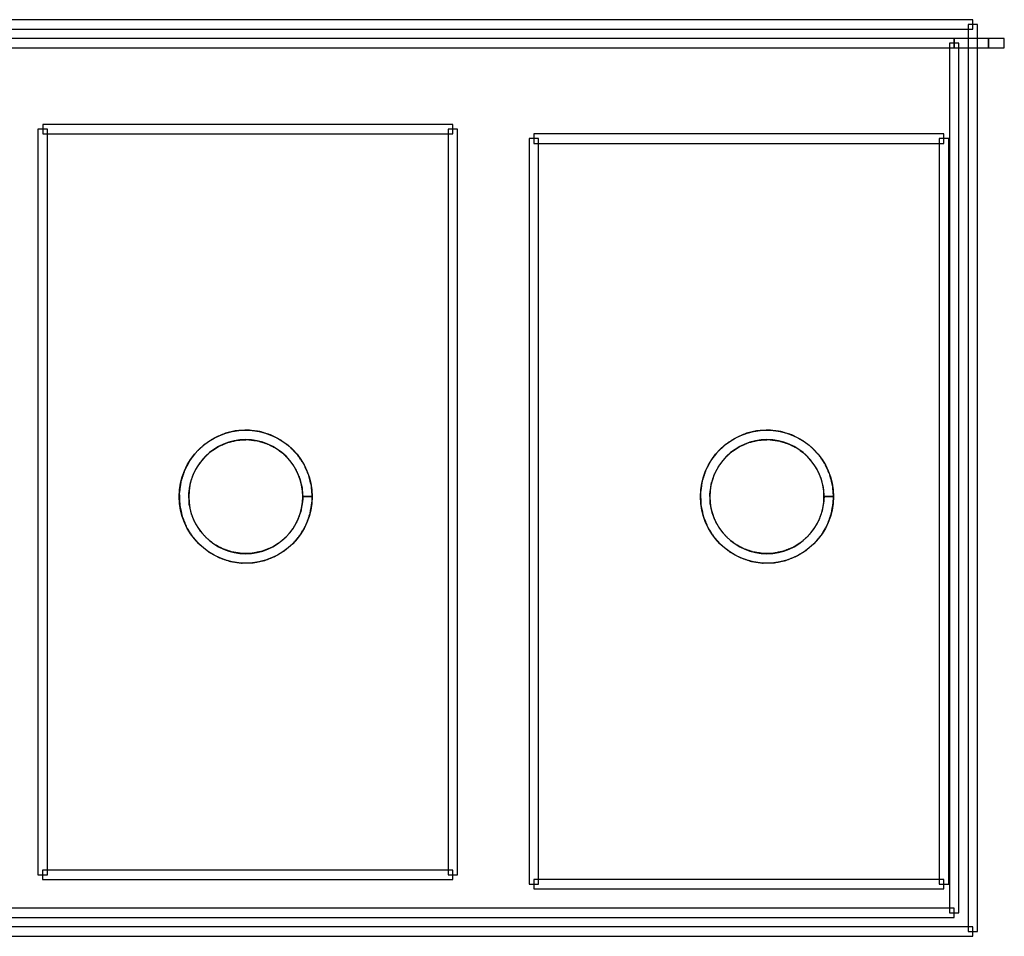
# Model space of a CAD drawing. Units: millimetres. Extents: x 4 to 409, y 5 to 292.
# Drawn here: x 206 to 210, y 246 to 251 of the extents above; entities that cross this region are included whole.
import ezdxf

# ---------------------------------------------------------------- set-up
doc = ezdxf.new("R2010")
doc.units = ezdxf.units.MM
doc.layers.add('Capa_1', color=7, linetype='Continuous')

# ---------------------------------------------------------------- blocks, each defined once
blk = doc.blocks.new('SE2833')
at = {"layer": 'Capa_1', "color": 7, "linetype": 'Continuous'}
for p, q in [((209.7732, 250.5081), (209.7732, 246.4718)), ((209.8152, 250.5081), (209.7732, 250.5081)), ((209.8152, 246.4718), (209.8152, 250.5081)), ((209.7732, 246.4718), (209.8152, 246.4718))]:
    blk.add_line(p, q, dxfattribs=at)
blk = doc.blocks.new('SE2832')
at = {"layer": 'Capa_1'}
blk.add_blockref('SE2833', (0, 0), dxfattribs=at)
blk = doc.blocks.new('SE2835')
at = {"layer": 'Capa_1', "color": 7, "linetype": 'Continuous'}
for p, q in [((209.6903, 250.4253), (209.6903, 246.5548)), ((209.7323, 250.4253), (209.6903, 250.4253)), ((209.7323, 246.5548), (209.7323, 250.4253)), ((209.6903, 246.5548), (209.7323, 246.5548))]:
    blk.add_line(p, q, dxfattribs=at)
blk = doc.blocks.new('SE2834')
at = {"layer": 'Capa_1'}
blk.add_blockref('SE2835', (0, 0), dxfattribs=at)
blk = doc.blocks.new('SE2837')
at = {"layer": 'Capa_1', "color": 7, "linetype": 'Continuous'}
for p, q in [((209.645, 250.0003), (209.645, 246.6826)), ((209.6871, 250.0003), (209.645, 250.0003)), ((209.6871, 246.6826), (209.6871, 250.0003)), ((209.645, 246.6826), (209.6871, 246.6826))]:
    blk.add_line(p, q, dxfattribs=at)
blk = doc.blocks.new('SE2836')
at = {"layer": 'Capa_1'}
blk.add_blockref('SE2837', (0, 0), dxfattribs=at)
blk = doc.blocks.new('SE2839')
at = {"layer": 'Capa_1', "color": 7, "linetype": 'Continuous'}
for p, q in [((207.82, 250.0003), (207.82, 246.6826)), ((207.8622, 250.0003), (207.82, 250.0003)), ((207.8622, 246.6826), (207.8622, 250.0003)), ((207.82, 246.6826), (207.8622, 246.6826))]:
    blk.add_line(p, q, dxfattribs=at)
blk = doc.blocks.new('SE2838')
at = {"layer": 'Capa_1'}
blk.add_blockref('SE2839', (0, 0), dxfattribs=at)
blk = doc.blocks.new('SE2843')
at = {"layer": 'Capa_1', "color": 7, "linetype": 'Continuous'}
for p, q in [((207.4597, 250.0418), (207.4597, 246.7241)), ((207.5019, 250.0418), (207.4597, 250.0418)), ((207.5019, 246.7241), (207.5019, 250.0418)), ((207.4597, 246.7241), (207.5019, 246.7241))]:
    blk.add_line(p, q, dxfattribs=at)
blk = doc.blocks.new('SE2842')
at = {"layer": 'Capa_1'}
blk.add_blockref('SE2843', (0, 0), dxfattribs=at)
blk = doc.blocks.new('SE2889')
at = {"layer": 'Capa_1', "color": 7, "linetype": 'Continuous'}
for p, q in [((205.6352, 250.0418), (205.6352, 246.7241)), ((205.6773, 250.0418), (205.6352, 250.0418)), ((205.6773, 246.7241), (205.6773, 250.0418)), ((205.6352, 246.7241), (205.6773, 246.7241))]:
    blk.add_line(p, q, dxfattribs=at)
blk = doc.blocks.new('SE2888')
at = {"layer": 'Capa_1'}
blk.add_blockref('SE2889', (0, 0), dxfattribs=at)
blk = doc.blocks.new('SE4211')
at = {"layer": 'Capa_1', "color": 7, "linetype": 'Continuous'}
for p, q in [((209.7942, 250.5293), (203.325, 250.5293)), ((209.7942, 250.487), (209.7942, 250.5293)), ((203.325, 250.487), (209.7942, 250.487))]:
    blk.add_line(p, q, dxfattribs=at)
blk = doc.blocks.new('SE4210')
at = {"layer": 'Capa_1'}
blk.add_blockref('SE4211', (0, 0), dxfattribs=at)
blk = doc.blocks.new('SE4213')
at = {"layer": 'Capa_1', "color": 7, "linetype": 'Continuous'}
for p, q in [((209.8643, 250.4463), (209.8643, 250.4041)), ((209.9345, 250.4463), (209.8643, 250.4463)), ((209.9345, 250.4041), (209.9345, 250.4463)), ((209.8643, 250.4041), (209.9345, 250.4041))]:
    blk.add_line(p, q, dxfattribs=at)
blk = doc.blocks.new('SE4212')
at = {"layer": 'Capa_1'}
blk.add_blockref('SE4213', (0, 0), dxfattribs=at)
blk = doc.blocks.new('SE4215')
at = {"layer": 'Capa_1', "color": 7, "linetype": 'Continuous'}
for p, q in [((209.7114, 250.4461), (209.7114, 250.4041)), ((209.8642, 250.4461), (209.7114, 250.4461)), ((209.8642, 250.4041), (209.8642, 250.4461)), ((209.7114, 250.4041), (209.8642, 250.4041))]:
    blk.add_line(p, q, dxfattribs=at)
blk = doc.blocks.new('SE4214')
at = {"layer": 'Capa_1'}
blk.add_blockref('SE4215', (0, 0), dxfattribs=at)
blk = doc.blocks.new('SE4217')
at = {"layer": 'Capa_1', "color": 7, "linetype": 'Continuous'}
for p, q in [((209.7116, 250.4461), (203.2433, 250.4461)), ((209.7116, 250.4041), (209.7116, 250.4461)), ((203.2433, 250.4041), (209.7116, 250.4041))]:
    blk.add_line(p, q, dxfattribs=at)
blk = doc.blocks.new('SE4216')
at = {"layer": 'Capa_1'}
blk.add_blockref('SE4217', (0, 0), dxfattribs=at)
blk = doc.blocks.new('SE4241')
at = {"layer": 'Capa_1', "color": 7, "linetype": 'Continuous'}
for p, q in [((205.6568, 250.0628), (205.6568, 250.0207)), ((207.4812, 250.0628), (205.6568, 250.0628)), ((207.4812, 250.0207), (207.4812, 250.0628)), ((205.6568, 250.0207), (207.4812, 250.0207))]:
    blk.add_line(p, q, dxfattribs=at)
blk = doc.blocks.new('SE4240')
at = {"layer": 'Capa_1'}
blk.add_blockref('SE4241', (0, 0), dxfattribs=at)
blk = doc.blocks.new('SE4275')
at = {"layer": 'Capa_1', "color": 7, "linetype": 'Continuous'}
for p, q in [((207.8412, 250.0211), (207.8412, 249.979)), ((209.6658, 250.0211), (207.8412, 250.0211)), ((209.6658, 249.979), (209.6658, 250.0211)), ((207.8412, 249.979), (209.6658, 249.979))]:
    blk.add_line(p, q, dxfattribs=at)
blk = doc.blocks.new('SE4274')
at = {"layer": 'Capa_1'}
blk.add_blockref('SE4275', (0, 0), dxfattribs=at)
blk = doc.blocks.new('SE4369')
at = {"layer": 'Capa_1', "color": 7, "linetype": 'Continuous'}
for p, q in [((205.6563, 246.7453), (205.6563, 246.7031)), ((207.481, 246.7453), (205.6563, 246.7453)), ((207.481, 246.7031), (207.481, 246.7453)), ((205.6563, 246.7031), (207.481, 246.7031))]:
    blk.add_line(p, q, dxfattribs=at)
blk = doc.blocks.new('SE4368')
at = {"layer": 'Capa_1'}
blk.add_blockref('SE4369', (0, 0), dxfattribs=at)
blk = doc.blocks.new('SE4385')
at = {"layer": 'Capa_1', "color": 7, "linetype": 'Continuous'}
for p, q in [((207.8412, 246.7038), (207.8412, 246.6616)), ((209.6656, 246.7038), (207.8412, 246.7038)), ((209.6656, 246.6616), (209.6656, 246.7038)), ((207.8412, 246.6616), (209.6656, 246.6616))]:
    blk.add_line(p, q, dxfattribs=at)
blk = doc.blocks.new('SE4384')
at = {"layer": 'Capa_1'}
blk.add_blockref('SE4385', (0, 0), dxfattribs=at)
blk = doc.blocks.new('SE4387')
at = {"layer": 'Capa_1', "color": 7, "linetype": 'Continuous'}
for p, q in [((209.7115, 246.5758), (203.408, 246.5758)), ((209.7115, 246.5336), (209.7115, 246.5758)), ((203.408, 246.5336), (209.7115, 246.5336))]:
    blk.add_line(p, q, dxfattribs=at)
blk = doc.blocks.new('SE4386')
at = {"layer": 'Capa_1'}
blk.add_blockref('SE4387', (0, 0), dxfattribs=at)
blk = doc.blocks.new('SE4405')
at = {"layer": 'Capa_1', "color": 7, "linetype": 'Continuous'}
for p, q in [((209.7941, 246.4928), (203.325, 246.4928)), ((209.7941, 246.4506), (209.7941, 246.4928)), ((203.325, 246.4506), (209.7941, 246.4506))]:
    blk.add_line(p, q, dxfattribs=at)
blk = doc.blocks.new('SE4404')
at = {"layer": 'Capa_1'}
blk.add_blockref('SE4405', (0, 0), dxfattribs=at)

msp = doc.modelspace()

# ---------------------------------------------------------------- linework, layer by layer
at = {"layer": 'Capa_1', "color": 7, "linetype": 'Continuous'}
for p, q in [((209.7942, 250.5293), (203.325, 250.5293)), ((209.7942, 250.487), (209.7942, 250.5293)), ((203.325, 250.487), (209.7942, 250.487)), ((209.7732, 250.5081), (209.7732, 246.4718)), ((209.8152, 250.5081), (209.7732, 250.5081)), ((209.8152, 246.4718), (209.8152, 250.5081)), ((209.7116, 250.4461), (203.2433, 250.4461)), ((209.7116, 250.4041), (209.7116, 250.4461)), ((203.2433, 250.4041), (209.7116, 250.4041)), ((209.6903, 250.4253), (209.6903, 246.5548)), ((209.7323, 250.4253), (209.6903, 250.4253)), ((209.7323, 246.5548), (209.7323, 250.4253)), ((205.6352, 250.0418), (205.6352, 246.7241)), ((205.6773, 250.0418), (205.6352, 250.0418)), ((205.6568, 250.0628), (205.6568, 250.0207)), ((207.4812, 250.0628), (205.6568, 250.0628)), ((205.6773, 246.7241), (205.6773, 250.0418)), ((207.4597, 250.0418), (207.4597, 246.7241)), ((207.5019, 250.0418), (207.4597, 250.0418)), ((207.4812, 250.0207), (207.4812, 250.0628)), ((207.5019, 246.7241), (207.5019, 250.0418)), ((205.6568, 250.0207), (207.4812, 250.0207)), ((207.82, 250.0003), (207.82, 246.6826)), ((207.8622, 250.0003), (207.82, 250.0003)), ((207.8412, 250.0211), (207.8412, 249.979)), ((209.6658, 250.0211), (207.8412, 250.0211)), ((207.8622, 246.6826), (207.8622, 250.0003)), ((209.645, 250.0003), (209.645, 246.6826)), ((209.6871, 250.0003), (209.645, 250.0003)), ((209.6658, 249.979), (209.6658, 250.0211)), ((209.6871, 246.6826), (209.6871, 250.0003)), ((207.8412, 249.979), (209.6658, 249.979)), ((205.6352, 246.7241), (205.6773, 246.7241)), ((205.6563, 246.7453), (205.6563, 246.7031)), ((207.481, 246.7453), (205.6563, 246.7453)), ((207.4597, 246.7241), (207.5019, 246.7241)), ((207.481, 246.7031), (207.481, 246.7453)), ((207.8412, 246.7038), (207.8412, 246.6616)), ((209.6656, 246.7038), (207.8412, 246.7038)), ((209.6656, 246.6616), (209.6656, 246.7038)), ((205.6563, 246.7031), (207.481, 246.7031)), ((207.82, 246.6826), (207.8622, 246.6826)), ((207.8412, 246.6616), (209.6656, 246.6616)), ((209.645, 246.6826), (209.6871, 246.6826)), ((209.7115, 246.5758), (203.408, 246.5758)), ((209.7115, 246.5336), (209.7115, 246.5758)), ((203.408, 246.5336), (209.7115, 246.5336)), ((209.6903, 246.5548), (209.7323, 246.5548)), ((209.7941, 246.4928), (203.325, 246.4928)), ((209.7941, 246.4506), (209.7941, 246.4928)), ((203.325, 246.4506), (209.7941, 246.4506)), ((209.7732, 246.4718), (209.8152, 246.4718))]:
    msp.add_line(p, q, dxfattribs=at)
for points, degree, knots in [([(206.8556, 248.4071), (206.8556, 248.2435), (206.7231, 248.111), (206.5597, 248.111), (206.3963, 248.111), (206.2638, 248.2435), (206.2638, 248.4071), (206.2638, 248.5704), (206.3963, 248.7031), (206.5597, 248.7031), (206.7231, 248.7031), (206.8556, 248.5704), (206.8556, 248.4071), (206.8556, 248.4071), (206.8345, 248.4071), (206.8345, 248.4071)], 3, [0, 0, 0, 0, 0.2, 0.2, 0.2, 0.4, 0.4, 0.4, 0.6, 0.6, 0.6, 0.8, 0.8, 0.8, 1, 1, 1, 1]), ([(206.8345, 248.4071), (206.8338, 248.4071), (206.8319, 248.4071), (206.8292, 248.4071), (206.8259, 248.4071), (206.8225, 248.4071), (206.8193, 248.4071), (206.8165, 248.4071), (206.8145, 248.4071), (206.8137, 248.4071), (206.8103, 248.4482), (206.7993, 248.491), (206.7814, 248.5305), (206.7573, 248.5662), (206.7278, 248.5971), (206.6934, 248.6228), (206.6548, 248.6424), (206.6128, 248.6554), (206.5681, 248.6609), (206.5226, 248.6583), (206.4796, 248.648), (206.4397, 248.6307), (206.4037, 248.6071), (206.3723, 248.578), (206.3462, 248.544), (206.3261, 248.5058), (206.3126, 248.4641), (206.3065, 248.4196), (206.3083, 248.374), (206.3178, 248.3307), (206.3344, 248.2905), (206.3574, 248.2541), (206.386, 248.2222), (206.4195, 248.1956), (206.4574, 248.1748), (206.4988, 248.1606), (206.5431, 248.1537), (206.5887, 248.1549), (206.6323, 248.1638), (206.6728, 248.1798), (206.7095, 248.2023), (206.7418, 248.2304), (206.769, 248.2636), (206.7904, 248.3011), (206.8052, 248.3422), (206.8128, 248.3863), (206.8142, 248.4071), (206.8169, 248.4071), (206.8217, 248.4071), (206.8279, 248.4071), (206.8347, 248.4071), (206.8415, 248.4071), (206.8476, 248.4071), (206.8524, 248.4071), (206.8552, 248.4071), (206.8546, 248.3828), (206.8459, 248.3314), (206.8286, 248.2834), (206.8038, 248.2396), (206.7721, 248.2009), (206.7345, 248.1681), (206.6916, 248.142), (206.6444, 248.1233), (206.5936, 248.1129), (206.5403, 248.1117), (206.4886, 248.1196), (206.4403, 248.1361), (206.3962, 248.1603), (206.357, 248.1914), (206.3236, 248.2285), (206.2968, 248.271), (206.2775, 248.3179), (206.2663, 248.3685), (206.2642, 248.4217), (206.2713, 248.4736), (206.2871, 248.5222), (206.3106, 248.5668), (206.3411, 248.6065), (206.3777, 248.6404), (206.4197, 248.6679), (206.4662, 248.688), (206.5164, 248.6999), (206.5695, 248.7029), (206.6217, 248.6966), (206.6706, 248.6815), (206.7156, 248.6587), (206.7557, 248.6288), (206.7902, 248.5927), (206.8183, 248.5511), (206.839, 248.505), (206.8518, 248.455), (206.8556, 248.4071), (206.8548, 248.4071), (206.8528, 248.4071), (206.8499, 248.4071), (206.8466, 248.4071), (206.8431, 248.4071), (206.8399, 248.4071), (206.8371, 248.4071), (206.8352, 248.4071), (206.8345, 248.4071)], 1, [0, 0, 0.000197, 0.000727, 0.001496, 0.002409, 0.003373, 0.004295, 0.00508, 0.005636, 0.005867, 0.01755, 0.030055, 0.04234, 0.054507, 0.066633, 0.078782, 0.091025, 0.103458, 0.116215, 0.129114, 0.141647, 0.153945, 0.166115, 0.178235, 0.190372, 0.202595, 0.214998, 0.227711, 0.240627, 0.253182, 0.265491, 0.277665, 0.289785, 0.301917, 0.31413, 0.326516, 0.3392, 0.352135, 0.364723, 0.377052, 0.389239, 0.401367, 0.413502, 0.425712, 0.438084, 0.450737, 0.456637, 0.457426, 0.458783, 0.460519, 0.462444, 0.464369, 0.466105, 0.467462, 0.468251, 0.475128, 0.489893, 0.504322, 0.51856, 0.532709, 0.54685, 0.56106, 0.575437, 0.590117, 0.605202, 0.619996, 0.634442, 0.648689, 0.662841, 0.676981, 0.691187, 0.705552, 0.720208, 0.735286, 0.750117, 0.764588, 0.77885, 0.79301, 0.80715, 0.821345, 0.835687, 0.850302, 0.865346, 0.880221, 0.894717, 0.908992, 0.923156, 0.937294, 0.95148, 0.965803, 0.980385, 0.994011, 0.994247, 0.994814, 0.995616, 0.996557, 0.997541, 0.998473, 0.999258, 0.999798, 1, 1]), ([(209.1747, 248.4071), (209.1747, 248.2435), (209.0417, 248.111), (208.8783, 248.111), (208.7149, 248.111), (208.5824, 248.2435), (208.5824, 248.4071), (208.5824, 248.5704), (208.7149, 248.7031), (208.8783, 248.7031), (209.0417, 248.7031), (209.1747, 248.5704), (209.1747, 248.4071), (209.1747, 248.4071), (209.1535, 248.4071), (209.1535, 248.4071)], 3, [0, 0, 0, 0, 0.2, 0.2, 0.2, 0.4, 0.4, 0.4, 0.6, 0.6, 0.6, 0.8, 0.8, 0.8, 1, 1, 1, 1]), ([(209.1535, 248.4071), (209.1528, 248.4071), (209.1509, 248.4071), (209.1481, 248.4071), (209.1448, 248.4071), (209.1413, 248.4071), (209.138, 248.4071), (209.1352, 248.4071), (209.1332, 248.4071), (209.1323, 248.4071), (209.1289, 248.4482), (209.1179, 248.491), (209.1, 248.5305), (209.0759, 248.5662), (209.0464, 248.5971), (209.0119, 248.6228), (208.9734, 248.6424), (208.9314, 248.6554), (208.8867, 248.6609), (208.8412, 248.6583), (208.7981, 248.648), (208.7583, 248.6307), (208.7223, 248.6071), (208.6909, 248.578), (208.6647, 248.544), (208.6445, 248.5058), (208.6309, 248.4641), (208.6247, 248.4196), (208.6266, 248.374), (208.6362, 248.3307), (208.6529, 248.2905), (208.6759, 248.2541), (208.7045, 248.2222), (208.7381, 248.1956), (208.776, 248.1748), (208.8174, 248.1606), (208.8616, 248.1537), (208.9073, 248.1549), (208.9509, 248.1638), (208.9914, 248.1798), (209.0281, 248.2023), (209.0604, 248.2304), (209.0876, 248.2636), (209.109, 248.3011), (209.1238, 248.3422), (209.1314, 248.3863), (209.1328, 248.4071), (209.1356, 248.4071), (209.1404, 248.4071), (209.1466, 248.4071), (209.1535, 248.4071), (209.1604, 248.4071), (209.1666, 248.4071), (209.1714, 248.4071), (209.1742, 248.4071), (209.1737, 248.3828), (209.1649, 248.3314), (209.1476, 248.2834), (209.1227, 248.2396), (209.091, 248.2009), (209.0532, 248.1681), (209.0103, 248.142), (208.963, 248.1233), (208.9122, 248.1129), (208.8589, 248.1117), (208.8072, 248.1196), (208.7589, 248.1361), (208.7148, 248.1603), (208.6756, 248.1914), (208.6422, 248.2285), (208.6154, 248.271), (208.5961, 248.3179), (208.5849, 248.3685), (208.5828, 248.4217), (208.5899, 248.4736), (208.6057, 248.5222), (208.6292, 248.5668), (208.6597, 248.6065), (208.6963, 248.6404), (208.7383, 248.6679), (208.7848, 248.688), (208.835, 248.6999), (208.8881, 248.7029), (208.9403, 248.6966), (208.9893, 248.6815), (209.0343, 248.6587), (209.0745, 248.6288), (209.1091, 248.5927), (209.1372, 248.5511), (209.158, 248.505), (209.1708, 248.455), (209.1747, 248.4071), (209.1738, 248.4071), (209.1718, 248.4071), (209.169, 248.4071), (209.1657, 248.4071), (209.1622, 248.4071), (209.1589, 248.4071), (209.1561, 248.4071), (209.1542, 248.4071), (209.1535, 248.4071)], 1, [0, 0, 0.000201, 0.000742, 0.001526, 0.002458, 0.003442, 0.004382, 0.005183, 0.00575, 0.005986, 0.017663, 0.030162, 0.042442, 0.054604, 0.066724, 0.078867, 0.091104, 0.103531, 0.116282, 0.129175, 0.141702, 0.153996, 0.166164, 0.178285, 0.190424, 0.20265, 0.215055, 0.227765, 0.240676, 0.253231, 0.265542, 0.277719, 0.28984, 0.301971, 0.314182, 0.326563, 0.339242, 0.35217, 0.364752, 0.377075, 0.389256, 0.401378, 0.413508, 0.425713, 0.438079, 0.450726, 0.456623, 0.45742, 0.45879, 0.460543, 0.462487, 0.464431, 0.466184, 0.467554, 0.46835, 0.475224, 0.489983, 0.50441, 0.51865, 0.532805, 0.546955, 0.561174, 0.575559, 0.59024, 0.605319, 0.620105, 0.634544, 0.648783, 0.662928, 0.67706, 0.691258, 0.705616, 0.720265, 0.735335, 0.750159, 0.764623, 0.778877, 0.79303, 0.807162, 0.82135, 0.835684, 0.850291, 0.865327, 0.880201, 0.894702, 0.908985, 0.923159, 0.937304, 0.951494, 0.965817, 0.980395, 0.994014, 0.99425, 0.994817, 0.995618, 0.996558, 0.997542, 0.998474, 0.999258, 0.999799, 1, 1]), ([(206.8137, 248.4071), (206.8133, 248.5471), (206.6999, 248.6607), (206.5597, 248.6611), (206.4196, 248.6607), (206.3062, 248.5471), (206.3062, 248.4071), (206.3062, 248.267), (206.4196, 248.1534), (206.5597, 248.1532), (206.6999, 248.1534), (206.8133, 248.267), (206.8137, 248.4071), (206.8137, 248.4071), (206.8556, 248.4071), (206.8556, 248.4071)], 3, [0, 0, 0, 0, 0.2, 0.2, 0.2, 0.4, 0.4, 0.4, 0.6, 0.6, 0.6, 0.8, 0.8, 0.8, 1, 1, 1, 1]), ([(209.1323, 248.4071), (209.1319, 248.5471), (209.0185, 248.6607), (208.8783, 248.6611), (208.7382, 248.6607), (208.6247, 248.5471), (208.6243, 248.4071), (208.6247, 248.267), (208.7382, 248.1534), (208.8783, 248.1532), (209.0185, 248.1534), (209.1319, 248.267), (209.1323, 248.4071), (209.1323, 248.4071), (209.1747, 248.4071), (209.1747, 248.4071)], 3, [0, 0, 0, 0, 0.2, 0.2, 0.2, 0.4, 0.4, 0.4, 0.6, 0.6, 0.6, 0.8, 0.8, 0.8, 1, 1, 1, 1])]:
    msp.add_open_spline(points, degree=degree, knots=knots, dxfattribs=at)
for points in [[(206.8345, 248.4071), (206.8345, 248.4071), (206.8137, 248.4071), (206.8137, 248.4071)], [(209.1535, 248.4071), (209.1535, 248.4071), (209.1323, 248.4071), (209.1323, 248.4071)]]:
    msp.add_open_spline(points, degree=3, dxfattribs=at)

# ---------------------------------------------------------------- block references
for name in ['SE4210', 'SE2832', 'SE4216', 'SE4214', 'SE4212', 'SE2834', 'SE2888', 'SE4240', 'SE2842', 'SE2838', 'SE4274', 'SE2836', 'SE4368', 'SE4384', 'SE4386', 'SE4404']:
    msp.add_blockref(name, (0, 0))

doc.saveas('drawing.dxf')
